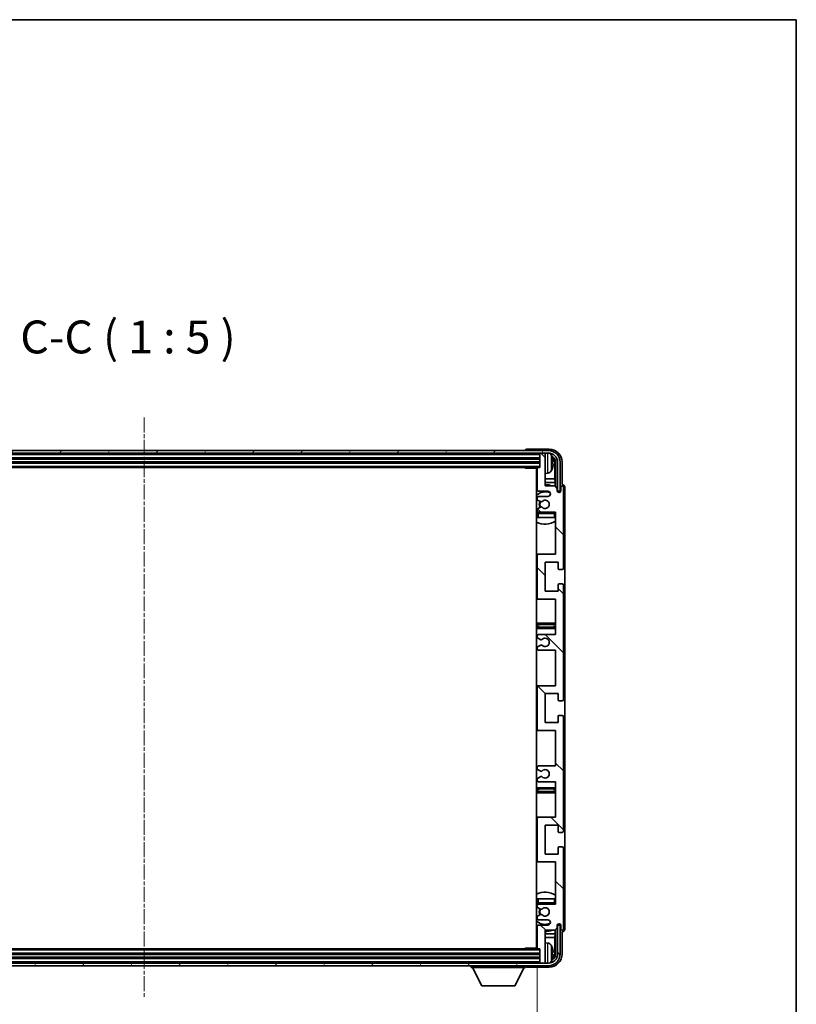
# Model space of a CAD drawing. Units: millimetres. Extents: x -8 to 11206, y -10 to 1676.
# Drawn here: x 4008 to 4303, y 1020 to 1395 of the extents above; entities that cross this region are included whole.
import ezdxf

# ---------------------------------------------------------------- set-up
doc = ezdxf.new("R2010")
doc.units = ezdxf.units.MM
doc.linetypes.add('CHAIN', pattern=[0.3543, 0.2362, -0.0295, 0.0591, -0.0295])
for name, color, linetype, lineweight in [('Border (ISO)', 7, 'Continuous', 35), ('Centerline (ISO)', 131, 'Continuous', 18), ('Dimension (ISO)', 7, 'Continuous', 18), ('Dimension (ISO) @ 1', 7, 'Continuous', 18), ('Hatch (ISO)', 1, 'Continuous', 18), ('Symbol (ISO)', 7, 'Continuous', 18), ('Visible (ISO)', 7, 'Continuous', 35), ('Visible Narrow (ISO)', 7, 'Continuous', 25)]:
    doc.layers.add(name, color=color, linetype=linetype, lineweight=lineweight)
doc.styles.add('Note Text (TK)', font='MS PGothic.ttf')
doc.dimstyles.new('Default - Method 1b (TK)', dxfattribs={"dimscale": 6, "dimtxt": 2.5, "dimasz": 2.5, "dimexe": 1, "dimexo": 1.5, "dimgap": 1, "dimtad": 1, "dimtoh": 1, "dimrnd": 1e-08, "dimdsep": 46, "dimtxsty": 'Note Text (TK)', "dimcen": 0.09, "dimdle": 5, "dimclrd": 100, "dimclre": 100, "dimclrt": 7, "dimadec": 1, "dimazin": 1, "dimtfac": 1, "dimtmove": 0, "dimatfit": 3, "dimfxl": 1, "dimtolj": 1, "dimlwd": -1, "dimlwe": -1, "dimarcsym": 0})

# ---------------------------------------------------------------- blocks, each defined once
blk = doc.blocks.new('図面枠 tk図枠')
at = {"layer": 'Border (ISO)'}
for p, q in [((14.5, 289), (405.5, 289)), ((405.5, 289), (405.5, 8))]:
    blk.add_line(p, q, dxfattribs=at)
blk = doc.blocks.new('*D42')
at = {"layer": 'Defpoints', "color": 0}
for p in [(3905.9, 1041.81), (4204.9, 1041.81), (4204.9, 978.7)]:
    blk.add_point(p, dxfattribs=at)
at = {"layer": 'Dimension (ISO)', "color": 100}
for p, q in [((3905.9, 1034.31), (3905.9, 973.7)), ((4204.9, 1034.31), (4204.9, 973.7)), ((3918.4, 978.7), (4192.4, 978.7))]:
    blk.add_line(p, q, dxfattribs=at)
for points in [[(3918.4, 980.78), (3918.4, 976.61), (3905.9, 978.7)], [(4192.4, 980.78), (4192.4, 976.61), (4204.9, 978.7)]]:
    blk.add_solid(points, dxfattribs=at)
at = {"layer": 'Dimension (ISO)', "color": 7, "insert": (3960.55, 991.93), "char_height": 12.5, "attachment_point": 4, "style": 'Note Text (TK)'}
blk.add_mtext('\\A1;\\fＭＳ Ｐゴシック|b0|i0;\\H12.5000;有効寸法 / Max dim. 299', dxfattribs=at)

msp = doc.modelspace()

# ---------------------------------------------------------------- hatches: boundary and pattern name
at = {"layer": 'Hatch (ISO)'}
h = msp.add_hatch(dxfattribs=at)
h.set_pattern_fill('ANSI31', color=256, scale=127, angle=14.999978, style=0)
h.set_pattern_definition([(60, (2275.988, -50.173), (-13.74815, 7.9375), [])])
edge = h.paths.add_edge_path()
edge.add_ellipse((4209.149, 1226.5115), major_axis=(0, 3.5), ratio=1, start_angle=270, end_angle=360)
edge.add_line((4209.149, 1230.0115), (4207.599, 1230.0115))
edge.add_line((4207.599, 1230.0115), (4206.199, 1230.0115))
edge.add_line((4206.199, 1230.0115), (3904.599, 1230.0115))
edge.add_line((3904.599, 1230.0115), (3903.199, 1230.0115))
edge.add_line((3903.199, 1230.0115), (3901.649, 1230.0115))
edge.add_ellipse((3901.649, 1226.5115), major_axis=(-3.5, 0), ratio=1, start_angle=270, end_angle=360)
edge.add_line((3898.149, 1226.5115), (3898.149, 1215.5115))
edge.add_line((3898.149, 1215.5115), (3897.149, 1215.5115))
edge.add_line((3897.149, 1215.5115), (3897.149, 1226.5115))
edge.add_ellipse((3901.649, 1226.5115), major_axis=(0, 4.5), ratio=1, start_angle=0, end_angle=90, ccw=False)
edge.add_line((3901.649, 1231.0115), (4209.149, 1231.0115))
edge.add_ellipse((4209.149, 1226.5115), major_axis=(4.5, 0), ratio=1, start_angle=0, end_angle=90, ccw=False)
edge.add_line((4213.649, 1226.5115), (4213.649, 1215.5115))
edge.add_line((4213.649, 1215.5115), (4212.649, 1215.5115))
edge.add_line((4212.649, 1215.5115), (4212.649, 1226.5115))
h = msp.add_hatch(dxfattribs=at)
h.set_pattern_fill('ANSI31', color=256, scale=127, angle=90.00021, style=0)
h.set_pattern_definition([(135.0002, (2275.988, -50.173), (-11.22528, -11.22536), [])])
edge = h.paths.add_edge_path()
edge.add_line((4211.899, 1105.0115), (4211.899, 1091.5115))
edge.add_line((4211.899, 1091.5115), (4205.399, 1091.5115))
edge.add_ellipse((4205.399, 1091.0115), major_axis=(0, 0.5), ratio=1, start_angle=0, end_angle=90)
edge.add_line((4204.899, 1091.0115), (4204.899, 1075.0115))
edge.add_ellipse((4205.399, 1075.0115), major_axis=(-0.5, 0), ratio=1, start_angle=0, end_angle=90)
edge.add_line((4205.399, 1074.5115), (4211.899, 1074.5115))
edge.add_line((4211.899, 1074.5115), (4211.899, 1058.5115))
edge.add_line((4211.899, 1058.5115), (4205.399, 1058.5115))
edge.add_ellipse((4205.399, 1058.0115), major_axis=(0, 0.5), ratio=1, start_angle=0, end_angle=90)
edge.add_line((4204.899, 1058.0115), (4204.899, 1057.4167))
edge.add_ellipse((4205.199, 1057.4167), major_axis=(-0.3, 0), ratio=1, start_angle=0, end_angle=60)
edge.add_line((4205.049, 1057.1569), (4206.0973, 1056.5517))
edge.add_ellipse((4206.2473, 1056.8115), major_axis=(-0.15, -0.2598), ratio=1, start_angle=0, end_angle=30)
edge.add_line((4206.2473, 1056.5115), (4206.5133, 1056.5115))
edge.add_ellipse((4206.5133, 1056.8115), major_axis=(0, -0.3), ratio=1, start_angle=0, end_angle=46.826449)
edge.add_ellipse((4207.899, 1055.5115), major_axis=(-1.1669, 1.0947), ratio=1, start_angle=86.347102, end_angle=360, ccw=False)
edge.add_ellipse((4206.5133, 1054.2115), major_axis=(0.2188, 0.2053), ratio=1, start_angle=0, end_angle=46.826449)
edge.add_line((4206.5133, 1054.5115), (4206.2473, 1054.5115))
edge.add_ellipse((4206.2473, 1054.2115), major_axis=(0, 0.3), ratio=1, start_angle=0, end_angle=30)
edge.add_line((4206.0973, 1054.4713), (4205.049, 1053.866))
edge.add_ellipse((4205.199, 1053.6062), major_axis=(-0.15, 0.2598), ratio=1, start_angle=0, end_angle=60)
edge.add_line((4204.899, 1053.6062), (4204.899, 1053.0115))
edge.add_ellipse((4205.399, 1053.0115), major_axis=(-0.5, 0), ratio=1, start_angle=0, end_angle=90)
edge.add_line((4205.399, 1052.5115), (4208.899, 1052.5115))
edge.add_ellipse((4208.899, 1051.5115), major_axis=(0, 1), ratio=1, start_angle=180, end_angle=360, ccw=False)
edge.add_line((4208.899, 1050.5115), (4205.399, 1050.5115))
edge.add_ellipse((4205.399, 1050.0115), major_axis=(0, 0.5), ratio=1, start_angle=0, end_angle=90)
edge.add_line((4204.899, 1050.0115), (4204.899, 1041.8115))
edge.add_ellipse((4205.199, 1041.8115), major_axis=(-0.3, 0), ratio=1, start_angle=0, end_angle=90)
edge.add_line((4205.199, 1041.5115), (4205.899, 1041.5115))
edge.add_line((4205.899, 1041.5115), (4205.899, 1036.3115))
edge.add_ellipse((4206.199, 1036.3115), major_axis=(-0.3, 0), ratio=1, start_angle=0, end_angle=90)
edge.add_line((4206.199, 1036.0115), (4207.599, 1036.0115))
edge.add_ellipse((4207.599, 1036.3115), major_axis=(0, -0.3), ratio=1, start_angle=0, end_angle=90)
edge.add_line((4207.899, 1036.3115), (4207.899, 1048.5115))
edge.add_line((4207.899, 1048.5115), (4211.549, 1048.5115))
edge.add_line((4211.549, 1048.5115), (4212.549, 1049.5115))
edge.add_line((4212.549, 1049.5115), (4212.549, 1050.4115))
edge.add_ellipse((4213.224, 1050.3318), major_axis=(-0.675, 0.0797), ratio=1, start_angle=193.465843, end_angle=360, ccw=False)
edge.add_line((4213.899, 1050.4115), (4213.899, 1049.0115))
edge.add_ellipse((4214.399, 1049.0115), major_axis=(-0.5, 0), ratio=1, start_angle=0, end_angle=180)
edge.add_line((4214.899, 1049.0115), (4214.899, 1079.7615))
edge.add_ellipse((4214.399, 1079.7615), major_axis=(0.5, 0), ratio=1, start_angle=0, end_angle=90)
edge.add_line((4214.399, 1080.2615), (4213.199, 1080.2615))
edge.add_ellipse((4213.199, 1079.9615), major_axis=(0, 0.3), ratio=1, start_angle=0, end_angle=90)
edge.add_line((4212.899, 1079.9615), (4212.899, 1077.5115))
edge.add_line((4212.899, 1077.5115), (4207.899, 1077.5115))
edge.add_line((4207.899, 1077.5115), (4207.899, 1088.5115))
edge.add_line((4207.899, 1088.5115), (4212.899, 1088.5115))
edge.add_line((4212.899, 1088.5115), (4212.899, 1086.0615))
edge.add_ellipse((4213.199, 1086.0615), major_axis=(-0.3, 0), ratio=1, start_angle=0, end_angle=90)
edge.add_line((4213.199, 1085.7615), (4214.399, 1085.7615))
edge.add_ellipse((4214.399, 1086.2615), major_axis=(0, -0.5), ratio=1, start_angle=0, end_angle=90)
edge.add_line((4214.899, 1086.2615), (4214.899, 1129.7615))
edge.add_ellipse((4214.399, 1129.7615), major_axis=(0.5, 0), ratio=1, start_angle=0, end_angle=90)
edge.add_line((4214.399, 1130.2615), (4213.199, 1130.2615))
edge.add_ellipse((4213.199, 1129.9615), major_axis=(0, 0.3), ratio=1, start_angle=0, end_angle=90)
edge.add_line((4212.899, 1129.9615), (4212.899, 1127.5115))
edge.add_line((4212.899, 1127.5115), (4207.899, 1127.5115))
edge.add_line((4207.899, 1127.5115), (4207.899, 1138.5115))
edge.add_line((4207.899, 1138.5115), (4212.899, 1138.5115))
edge.add_line((4212.899, 1138.5115), (4212.899, 1136.0615))
edge.add_ellipse((4213.199, 1136.0615), major_axis=(-0.3, 0), ratio=1, start_angle=0, end_angle=90)
edge.add_line((4213.199, 1135.7615), (4214.399, 1135.7615))
edge.add_ellipse((4214.399, 1136.2615), major_axis=(0, -0.5), ratio=1, start_angle=0, end_angle=90)
edge.add_line((4214.899, 1136.2615), (4214.899, 1179.7615))
edge.add_ellipse((4214.399, 1179.7615), major_axis=(0.5, 0), ratio=1, start_angle=0, end_angle=90)
edge.add_line((4214.399, 1180.2615), (4213.199, 1180.2615))
edge.add_ellipse((4213.199, 1179.9615), major_axis=(0, 0.3), ratio=1, start_angle=0, end_angle=90)
edge.add_line((4212.899, 1179.9615), (4212.899, 1177.5115))
edge.add_line((4212.899, 1177.5115), (4207.899, 1177.5115))
edge.add_line((4207.899, 1177.5115), (4207.899, 1188.5115))
edge.add_line((4207.899, 1188.5115), (4212.899, 1188.5115))
edge.add_line((4212.899, 1188.5115), (4212.899, 1186.0615))
edge.add_ellipse((4213.199, 1186.0615), major_axis=(-0.3, 0), ratio=1, start_angle=0, end_angle=90)
edge.add_line((4213.199, 1185.7615), (4214.399, 1185.7615))
edge.add_ellipse((4214.399, 1186.2615), major_axis=(0, -0.5), ratio=1, start_angle=0, end_angle=90)
edge.add_line((4214.899, 1186.2615), (4214.899, 1217.0115))
edge.add_ellipse((4214.399, 1217.0115), major_axis=(0.5, 0), ratio=1, start_angle=0, end_angle=180)
edge.add_line((4213.899, 1217.0115), (4213.899, 1215.6115))
edge.add_ellipse((4213.224, 1215.6912), major_axis=(0.675, -0.0797), ratio=1, start_angle=193.465843, end_angle=360, ccw=False)
edge.add_line((4212.549, 1215.6115), (4212.549, 1216.5115))
edge.add_line((4212.549, 1216.5115), (4211.549, 1217.5115))
edge.add_line((4211.549, 1217.5115), (4207.899, 1217.5115))
edge.add_line((4207.899, 1217.5115), (4207.899, 1229.7115))
edge.add_ellipse((4207.599, 1229.7115), major_axis=(0.3, 0), ratio=1, start_angle=0, end_angle=90)
edge.add_line((4207.599, 1230.0115), (4206.199, 1230.0115))
edge.add_ellipse((4206.199, 1229.7115), major_axis=(0, 0.3), ratio=1, start_angle=0, end_angle=90)
edge.add_line((4205.899, 1229.7115), (4205.899, 1224.5115))
edge.add_line((4205.899, 1224.5115), (4205.199, 1224.5115))
edge.add_ellipse((4205.199, 1224.2115), major_axis=(0, 0.3), ratio=1, start_angle=0, end_angle=90)
edge.add_line((4204.899, 1224.2115), (4204.899, 1216.0115))
edge.add_ellipse((4205.399, 1216.0115), major_axis=(-0.5, 0), ratio=1, start_angle=0, end_angle=90)
edge.add_line((4205.399, 1215.5115), (4208.899, 1215.5115))
edge.add_ellipse((4208.899, 1214.5115), major_axis=(0, 1), ratio=1, start_angle=180, end_angle=360, ccw=False)
edge.add_line((4208.899, 1213.5115), (4205.399, 1213.5115))
edge.add_ellipse((4205.399, 1213.0115), major_axis=(0, 0.5), ratio=1, start_angle=0, end_angle=90)
edge.add_line((4204.899, 1213.0115), (4204.899, 1212.4167))
edge.add_ellipse((4205.199, 1212.4167), major_axis=(-0.3, 0), ratio=1, start_angle=0, end_angle=60)
edge.add_line((4205.049, 1212.1569), (4206.0973, 1211.5517))
edge.add_ellipse((4206.2473, 1211.8115), major_axis=(-0.15, -0.2598), ratio=1, start_angle=0, end_angle=30)
edge.add_line((4206.2473, 1211.5115), (4206.5133, 1211.5115))
edge.add_ellipse((4206.5133, 1211.8115), major_axis=(0, -0.3), ratio=1, start_angle=0, end_angle=46.826449)
edge.add_ellipse((4207.899, 1210.5115), major_axis=(-1.1669, 1.0947), ratio=1, start_angle=86.347102, end_angle=360, ccw=False)
edge.add_ellipse((4206.5133, 1209.2115), major_axis=(0.2188, 0.2053), ratio=1, start_angle=0, end_angle=46.826449)
edge.add_line((4206.5133, 1209.5115), (4206.2473, 1209.5115))
edge.add_ellipse((4206.2473, 1209.2115), major_axis=(0, 0.3), ratio=1, start_angle=0, end_angle=30)
edge.add_line((4206.0973, 1209.4713), (4205.049, 1208.866))
edge.add_ellipse((4205.199, 1208.6062), major_axis=(-0.15, 0.2598), ratio=1, start_angle=0, end_angle=60)
edge.add_line((4204.899, 1208.6062), (4204.899, 1208.0115))
edge.add_ellipse((4205.399, 1208.0115), major_axis=(-0.5, 0), ratio=1, start_angle=0, end_angle=90)
edge.add_line((4205.399, 1207.5115), (4211.899, 1207.5115))
edge.add_line((4211.899, 1207.5115), (4211.899, 1191.5115))
edge.add_line((4211.899, 1191.5115), (4205.399, 1191.5115))
edge.add_ellipse((4205.399, 1191.0115), major_axis=(0, 0.5), ratio=1, start_angle=0, end_angle=90)
edge.add_line((4204.899, 1191.0115), (4204.899, 1175.0115))
edge.add_ellipse((4205.399, 1175.0115), major_axis=(-0.5, 0), ratio=1, start_angle=0, end_angle=90)
edge.add_line((4205.399, 1174.5115), (4211.899, 1174.5115))
edge.add_line((4211.899, 1174.5115), (4211.899, 1161.0115))
edge.add_line((4211.899, 1161.0115), (4205.399, 1161.0115))
edge.add_ellipse((4205.399, 1160.5115), major_axis=(0, 0.5), ratio=1, start_angle=0, end_angle=90)
edge.add_line((4204.899, 1160.5115), (4204.899, 1160.0013))
edge.add_ellipse((4205.199, 1160.0013), major_axis=(-0.3, 0), ratio=1, start_angle=0, end_angle=60)
edge.add_line((4205.049, 1159.7415), (4206.3222, 1159.0064))
edge.add_ellipse((4206.4722, 1159.2662), major_axis=(-0.15, -0.2598), ratio=1, start_angle=0, end_angle=78.671012)
edge.add_ellipse((4207.899, 1158.0115), major_axis=(-1.2015, 1.0566), ratio=1, start_angle=82.662386, end_angle=360, ccw=False)
edge.add_ellipse((4206.4723, 1156.7567), major_axis=(0.2253, 0.1981), ratio=1, start_angle=0, end_angle=77.981127)
edge.add_line((4206.3254, 1157.0182), (4205.0521, 1156.3033))
edge.add_ellipse((4205.199, 1156.0417), major_axis=(-0.1469, 0.2616), ratio=1, start_angle=0, end_angle=60.685474)
edge.add_line((4204.899, 1156.0417), (4204.899, 1155.5115))
edge.add_ellipse((4205.399, 1155.5115), major_axis=(-0.5, 0), ratio=1, start_angle=0, end_angle=90)
edge.add_line((4205.399, 1155.0115), (4211.899, 1155.0115))
edge.add_line((4211.899, 1155.0115), (4211.899, 1141.5115))
edge.add_line((4211.899, 1141.5115), (4205.399, 1141.5115))
edge.add_ellipse((4205.399, 1141.0115), major_axis=(0, 0.5), ratio=1, start_angle=0, end_angle=90)
edge.add_line((4204.899, 1141.0115), (4204.899, 1125.0115))
edge.add_ellipse((4205.399, 1125.0115), major_axis=(-0.5, 0), ratio=1, start_angle=0, end_angle=90)
edge.add_line((4205.399, 1124.5115), (4211.899, 1124.5115))
edge.add_line((4211.899, 1124.5115), (4211.899, 1111.0115))
edge.add_line((4211.899, 1111.0115), (4205.399, 1111.0115))
edge.add_ellipse((4205.399, 1110.5115), major_axis=(0, 0.5), ratio=1, start_angle=0, end_angle=90)
edge.add_line((4204.899, 1110.5115), (4204.899, 1109.9813))
edge.add_ellipse((4205.199, 1109.9813), major_axis=(-0.3, 0), ratio=1, start_angle=0, end_angle=60.685474)
edge.add_line((4205.0521, 1109.7197), (4206.3254, 1109.0047))
edge.add_ellipse((4206.4723, 1109.2663), major_axis=(-0.1469, -0.2616), ratio=1, start_angle=0, end_angle=77.981127)
edge.add_ellipse((4207.899, 1108.0115), major_axis=(-1.2014, 1.0567), ratio=1, start_angle=82.662386, end_angle=360, ccw=False)
edge.add_ellipse((4206.4722, 1106.7568), major_axis=(0.2253, 0.1981), ratio=1, start_angle=0, end_angle=78.671012)
edge.add_line((4206.3222, 1107.0166), (4205.049, 1106.2815))
edge.add_ellipse((4205.199, 1106.0217), major_axis=(-0.15, 0.2598), ratio=1, start_angle=0, end_angle=60)
edge.add_line((4204.899, 1106.0217), (4204.899, 1105.5115))
edge.add_ellipse((4205.399, 1105.5115), major_axis=(-0.5, 0), ratio=1, start_angle=0, end_angle=90)
edge.add_line((4205.399, 1105.0115), (4211.899, 1105.0115))
h = msp.add_hatch(dxfattribs=at)
h.set_pattern_fill('ANSI31', color=256, scale=127, angle=75.000175, style=0)
h.set_pattern_definition([(120.0002, (2275.988, -50.173), (-13.74813, -7.93754), [])])
edge = h.paths.add_edge_path()
edge.add_ellipse((3901.649, 1039.5115), major_axis=(0, -3.5), ratio=1, start_angle=270, end_angle=360)
edge.add_line((3901.649, 1036.0115), (3903.199, 1036.0115))
edge.add_line((3903.199, 1036.0115), (3904.599, 1036.0115))
edge.add_line((3904.599, 1036.0115), (4206.199, 1036.0115))
edge.add_line((4206.199, 1036.0115), (4207.599, 1036.0115))
edge.add_line((4207.599, 1036.0115), (4209.149, 1036.0115))
edge.add_ellipse((4209.149, 1039.5115), major_axis=(3.5, 0), ratio=1, start_angle=270, end_angle=360)
edge.add_line((4212.649, 1039.5115), (4212.649, 1050.5115))
edge.add_line((4212.649, 1050.5115), (4213.649, 1050.5115))
edge.add_line((4213.649, 1050.5115), (4213.649, 1039.5115))
edge.add_ellipse((4209.149, 1039.5115), major_axis=(0, -4.5), ratio=1, start_angle=0, end_angle=90, ccw=False)
edge.add_line((4209.149, 1035.0115), (3901.649, 1035.0115))
edge.add_ellipse((3901.649, 1039.5115), major_axis=(-4.5, 0), ratio=1, start_angle=0, end_angle=90, ccw=False)
edge.add_line((3897.149, 1039.5115), (3897.149, 1050.5115))
edge.add_line((3897.149, 1050.5115), (3898.149, 1050.5115))
edge.add_line((3898.149, 1050.5115), (3898.149, 1039.5115))

# ---------------------------------------------------------------- linework, layer by layer
at = {"layer": 'Centerline (ISO)', "linetype": 'CHAIN', "ltscale": 23.990969}
msp.add_line((4055.399, 1243.5115), (4055.399, 1022.5115), dxfattribs=at)
at = {"layer": 'Visible (ISO)'}
for p, q in [((4209.149, 1231.0115), (3901.649, 1231.0115)), ((3901.649, 1230.0115), (4209.149, 1230.0115)), ((4200.399, 1231.0118), (4200.399, 1231.0115)), ((4209.402, 1231.5115), (4200.8987, 1231.5115)), ((4205.899, 1230.0115), (4205.899, 1229.7115)), ((4205.899, 1229.7115), (4205.899, 1224.5115)), ((4207.599, 1230.0115), (4206.199, 1230.0115)), ((4207.899, 1230.0115), (4207.899, 1229.7115)), ((4207.899, 1217.5115), (4207.899, 1229.7115)), ((3904.899, 1228.0115), (4205.899, 1228.0115)), ((3904.899, 1226.5115), (4205.899, 1226.5115)), ((3905.599, 1224.5115), (4205.199, 1224.5115)), ((4200.0784, 1224.5115), (4200.3285, 1224.2615)), ((4200.3285, 1224.5115), (4200.3285, 1224.2615)), ((4205.899, 1224.5115), (4205.199, 1224.5115)), ((4210.613, 1225.9792), (4210.613, 1226.5438)), ((4211.5482, 1220.2327), (4211.5482, 1226.1623)), ((4211.8974, 1226.5115), (4211.8974, 1217.163)), ((4212.649, 1226.5115), (4212.649, 1215.5115)), ((4213.649, 1215.5115), (4213.649, 1226.5115)), ((4214.399, 1218.0115), (4214.399, 1226.5145)), ((4204.9032, 1224.2615), (4200.3285, 1224.2615)), ((4204.649, 1224.2615), (4204.649, 1041.7615)), ((4204.899, 1224.2115), (4204.899, 1216.0115)), ((4208.9579, 1222.3541), (4207.899, 1222.2615)), ((4204.899, 1220.2327), (4204.649, 1220.2327)), ((4204.899, 1218.8236), (4204.649, 1218.8236)), ((4211.5482, 1220.2327), (4207.899, 1220.2327)), ((4211.7403, 1218.8236), (4207.899, 1218.8236)), ((4211.549, 1217.5115), (4207.899, 1217.5115)), ((4211.7403, 1218.8236), (4211.5482, 1220.2327)), ((4212.549, 1216.5115), (4211.549, 1217.5115)), ((4211.7403, 1217.3202), (4211.7403, 1218.8236)), ((4213.899, 1217.0115), (4213.899, 1215.6115)), ((4214.3996, 1218.0115), (4214.399, 1218.0115)), ((4214.899, 1186.2615), (4214.899, 1217.0115)), ((4215.399, 1049.0109), (4215.399, 1217.0121)), ((4205.399, 1215.5115), (4208.899, 1215.5115)), ((4208.899, 1213.5115), (4205.399, 1213.5115)), ((4212.549, 1215.6115), (4212.549, 1216.5115)), ((4212.5689, 1215.51), (4212.6976, 1215.51)), ((4212.5923, 1215.4401), (4212.6277, 1215.4401)), ((4212.649, 1215.5115), (4213.649, 1215.5115)), ((4212.8276, 1215.2402), (4212.8276, 1215.139)), ((4212.8974, 1215.3101), (4212.8974, 1215.0951)), ((4204.899, 1213.0115), (4204.899, 1212.4167)), ((4205.049, 1212.1569), (4206.0973, 1211.5517)), ((4206.2473, 1211.5115), (4206.5133, 1211.5115)), ((4206.5133, 1209.5115), (4206.2473, 1209.5115)), ((4204.899, 1208.6062), (4204.899, 1208.0115)), ((4204.899, 1207.0115), (4204.899, 1205.5115)), ((4206.0973, 1209.4713), (4205.049, 1208.866)), ((4205.399, 1207.5115), (4211.899, 1207.5115)), ((4211.899, 1207.5115), (4211.899, 1191.5115)), ((4205.399, 1205.5115), (4204.899, 1205.5115)), ((4211.399, 1205.5115), (4205.399, 1205.5115)), ((4211.899, 1205.5115), (4211.399, 1205.5115)), ((4205.399, 1191.5115), (4204.649, 1191.5115)), ((4204.899, 1191.0115), (4204.899, 1175.0115)), ((4211.899, 1191.5115), (4205.399, 1191.5115)), ((4207.899, 1177.5115), (4207.899, 1188.5115)), ((4207.899, 1188.5115), (4212.899, 1188.5115)), ((4212.899, 1188.5115), (4212.899, 1186.0615)), ((4213.199, 1185.7615), (4214.399, 1185.7615)), ((4212.899, 1179.9615), (4212.899, 1177.5115)), ((4214.399, 1180.2615), (4213.199, 1180.2615)), ((4214.899, 1136.2615), (4214.899, 1179.7615)), ((4212.899, 1177.5115), (4207.899, 1177.5115)), ((4204.649, 1174.5115), (4205.399, 1174.5115)), ((4205.399, 1174.5115), (4211.899, 1174.5115)), ((4211.899, 1174.5115), (4211.899, 1161.0115)), ((4205.899, 1165.2615), (4204.649, 1165.2615)), ((4210.899, 1165.2615), (4205.899, 1165.2615)), ((4211.899, 1165.2615), (4210.899, 1165.2615)), ((4204.649, 1163.2615), (4205.899, 1163.2615)), ((4211.899, 1161.0115), (4205.399, 1161.0115)), ((4205.899, 1163.2615), (4210.899, 1163.2615)), ((4210.899, 1163.2615), (4211.899, 1163.2615)), ((4204.899, 1160.5115), (4204.899, 1160.0013)), ((4205.049, 1159.7415), (4206.3222, 1159.0064)), ((4204.899, 1156.0417), (4204.899, 1155.5115)), ((4206.3254, 1157.0182), (4205.0521, 1156.3033)), ((4205.399, 1155.0115), (4211.899, 1155.0115)), ((4211.899, 1155.0115), (4211.899, 1141.5115)), ((4205.399, 1141.5115), (4204.649, 1141.5115)), ((4204.899, 1141.0115), (4204.899, 1125.0115)), ((4211.899, 1141.5115), (4205.399, 1141.5115)), ((4207.899, 1127.5115), (4207.899, 1138.5115)), ((4207.899, 1138.5115), (4212.899, 1138.5115)), ((4212.899, 1138.5115), (4212.899, 1136.0615)), ((4213.199, 1135.7615), (4214.399, 1135.7615)), ((4212.899, 1127.5115), (4207.899, 1127.5115)), ((4212.899, 1129.9615), (4212.899, 1127.5115)), ((4214.399, 1130.2615), (4213.199, 1130.2615)), ((4214.899, 1086.2615), (4214.899, 1129.7615)), ((4204.649, 1124.5115), (4205.399, 1124.5115)), ((4205.399, 1124.5115), (4211.899, 1124.5115)), ((4211.899, 1124.5115), (4211.899, 1111.0115)), ((4204.899, 1110.5115), (4204.899, 1109.9813)), ((4205.0521, 1109.7197), (4206.3254, 1109.0047)), ((4211.899, 1111.0115), (4205.399, 1111.0115)), ((4204.899, 1106.0217), (4204.899, 1105.5115)), ((4206.3222, 1107.0166), (4205.049, 1106.2815)), ((4205.399, 1105.0115), (4211.899, 1105.0115)), ((4211.899, 1105.0115), (4211.899, 1091.5115)), ((4205.899, 1102.7615), (4204.649, 1102.7615)), ((4210.899, 1102.7615), (4205.899, 1102.7615)), ((4211.899, 1102.7615), (4210.899, 1102.7615)), ((4204.649, 1100.7615), (4205.899, 1100.7615)), ((4205.899, 1100.7615), (4210.899, 1100.7615)), ((4210.899, 1100.7615), (4211.899, 1100.7615)), ((4205.399, 1091.5115), (4204.649, 1091.5115)), ((4204.899, 1091.0115), (4204.899, 1075.0115)), ((4211.899, 1091.5115), (4205.399, 1091.5115)), ((4207.899, 1077.5115), (4207.899, 1088.5115)), ((4207.899, 1088.5115), (4212.899, 1088.5115)), ((4212.899, 1088.5115), (4212.899, 1086.0615)), ((4213.199, 1085.7615), (4214.399, 1085.7615)), ((4212.899, 1079.9615), (4212.899, 1077.5115)), ((4214.399, 1080.2615), (4213.199, 1080.2615)), ((4214.899, 1049.0115), (4214.899, 1079.7615)), ((4212.899, 1077.5115), (4207.899, 1077.5115)), ((4204.649, 1074.5115), (4205.399, 1074.5115)), ((4205.399, 1074.5115), (4211.899, 1074.5115)), ((4211.899, 1074.5115), (4211.899, 1058.5115)), ((4204.899, 1060.5115), (4205.399, 1060.5115)), ((4204.899, 1060.5115), (4204.899, 1059.0115)), ((4205.399, 1060.5115), (4211.399, 1060.5115)), ((4211.399, 1060.5115), (4211.899, 1060.5115)), ((4204.899, 1058.0115), (4204.899, 1057.4167)), ((4205.049, 1057.1569), (4206.0973, 1056.5517)), ((4211.899, 1058.5115), (4205.399, 1058.5115)), ((4206.2473, 1056.5115), (4206.5133, 1056.5115)), ((4204.899, 1053.6062), (4204.899, 1053.0115)), ((4206.0973, 1054.4713), (4205.049, 1053.866)), ((4205.399, 1052.5115), (4208.899, 1052.5115)), ((4206.5133, 1054.5115), (4206.2473, 1054.5115)), ((4204.899, 1050.0115), (4204.899, 1041.8115)), ((4208.899, 1050.5115), (4205.399, 1050.5115)), ((4207.899, 1036.3115), (4207.899, 1048.5115)), ((4207.899, 1048.5115), (4211.549, 1048.5115)), ((4211.549, 1048.5115), (4212.549, 1049.5115)), ((4211.7403, 1047.1993), (4211.7403, 1048.7028)), ((4211.8974, 1048.86), (4211.8974, 1039.5115)), ((4212.549, 1049.5115), (4212.549, 1050.4115)), ((4212.6976, 1050.513), (4212.5689, 1050.513)), ((4212.6277, 1050.5829), (4212.5923, 1050.5829)), ((4213.649, 1050.5115), (4212.649, 1050.5115)), ((4212.649, 1050.5115), (4212.649, 1039.5115)), ((4212.8276, 1050.8839), (4212.8276, 1050.7827)), ((4212.8974, 1050.9279), (4212.8974, 1050.7129)), ((4213.649, 1039.5115), (4213.649, 1050.5115)), ((4213.899, 1050.4115), (4213.899, 1049.0115)), ((4204.649, 1047.1993), (4204.899, 1047.1993)), ((4204.649, 1045.7902), (4204.899, 1045.7902)), ((4207.899, 1047.1993), (4211.7403, 1047.1993)), ((4207.899, 1045.7902), (4211.5482, 1045.7902)), ((4211.7403, 1047.1993), (4211.5482, 1045.7902)), ((4211.5482, 1039.8607), (4211.5482, 1045.7902)), ((4214.399, 1039.5084), (4214.399, 1048.0115)), ((4214.399, 1048.0115), (4214.3996, 1048.0115)), ((4205.199, 1041.5115), (3905.599, 1041.5115)), ((4200.0784, 1041.5115), (4200.3285, 1041.7615)), ((4200.3285, 1041.7615), (4200.3285, 1041.5115)), ((4204.9032, 1041.7615), (4200.3285, 1041.7615)), ((4205.199, 1041.5115), (4205.899, 1041.5115)), ((4205.899, 1041.5115), (4205.899, 1036.3115)), ((4208.9579, 1043.6688), (4207.899, 1043.7615)), ((4205.899, 1039.5115), (3904.899, 1039.5115)), ((4205.899, 1038.0115), (3904.899, 1038.0115)), ((4210.613, 1039.4792), (4210.613, 1040.0438)), ((4209.149, 1036.0115), (3901.649, 1036.0115)), ((3901.649, 1035.0115), (4209.149, 1035.0115)), ((4179.799, 1035.0115), (4179.799, 1034.3115)), ((4179.799, 1034.3115), (4200.399, 1034.3115)), ((4183.849, 1027.4115), (4180.299, 1034.3115)), ((4196.349, 1027.4115), (4199.899, 1034.3115)), ((4200.399, 1035.0115), (4200.399, 1034.3115)), ((4200.8987, 1034.5115), (4209.402, 1034.5115)), ((4205.899, 1036.3115), (4205.899, 1036.0115)), ((4206.199, 1036.0115), (4207.599, 1036.0115)), ((4207.899, 1036.3115), (4207.899, 1036.0115)), ((4183.849, 1027.4115), (4196.349, 1027.4115))]:
    msp.add_line(p, q, dxfattribs=at)
for centre, radius, start, end in [((4206.199, 1229.7115), 0.3, 90, 180), ((4207.599, 1229.7115), 0.3, 0, 90), ((4209.149, 1226.5115), 4.5, 0, 90), ((4209.149, 1226.5115), 3.5, 0, 90), ((4208.8185, 1228.5749), 1.6, 28.172734, 61.84933), ((4204.499, 1226.2615), 6.5, 20.039607, 28.172734), ((4210.4884, 1228.4461), 0.1246, 1.814826, 20.039607), ((4205.199, 1224.2115), 0.3, 90, 180), ((4204.399, 1223.0115), 0.5, 300, 60), ((4208.8185, 1223.948), 1.6, 275, 331.827266), ((4204.499, 1226.2615), 6.5, 331.827266, 339.960393), ((4210.4884, 1224.0768), 0.1246, 339.960393, 358.185174), ((4207.899, 1210.5115), 7.5, 113.578178, 115.679289), ((4207.899, 1210.5115), 7.5, 68.96053, 90), ((4214.399, 1217.0115), 0.5, 0, 180), ((4207.899, 1210.5115), 4.75, 65.863751, 133.173551), ((4205.399, 1216.0115), 0.5, 180, 270), ((4205.399, 1213.0115), 0.5, 90, 180), ((4208.899, 1214.5115), 1, 270, 90), ((4213.224, 1215.6912), 0.6797, 186.732921, 353.267079), ((4205.199, 1212.4167), 0.3, 180, 240), ((4207.899, 1210.5115), 2.25, 150, 210), ((4207.899, 1210.5115), 2, 149.685488, 210.314512), ((4206.2473, 1211.8115), 0.3, 240, 270), ((4206.2473, 1209.2115), 0.3, 90, 120), ((4206.5133, 1211.8115), 0.3, 270, 316.826449), ((4206.5133, 1209.2115), 0.3, 43.173551, 90), ((4207.899, 1210.5115), 1.6, 223.173551, 136.826449), ((4207.899, 1210.5115), 4.75, 226.826449, 230.833289), ((4205.199, 1208.6062), 0.3, 120, 180), ((4205.399, 1208.0115), 0.5, 180, 270), ((4205.399, 1207.0115), 0.5, 90, 180), ((4211.399, 1207.0115), 0.5, 0, 90), ((4207.899, 1210.5115), 4.75, 320.418264, 320.833289), ((4207.899, 1210.5115), 7.5, 244.320711, 302.230953), ((4205.399, 1191.0115), 0.5, 90, 180), ((4213.199, 1186.0615), 0.3, 180, 270), ((4214.399, 1186.2615), 0.5, 270, 0), ((4213.199, 1179.9615), 0.3, 90, 180), ((4214.399, 1179.7615), 0.5, 0, 90), ((4205.399, 1175.0115), 0.5, 180, 270), ((4205.899, 1164.2615), 1, 90, 270), ((4210.899, 1164.2615), 1, 270, 90), ((4205.399, 1160.5115), 0.5, 90, 180), ((4205.199, 1160.0013), 0.3, 180, 240), ((4206.4722, 1159.2662), 0.3, 240, 318.671012), ((4207.899, 1158.0115), 1.6, 221.333399, 138.671012), ((4205.199, 1156.0417), 0.3, 119.314526, 180), ((4205.399, 1155.5115), 0.5, 180, 270), ((4206.4723, 1156.7567), 0.3, 41.333399, 119.314526), ((4205.399, 1141.0115), 0.5, 90, 180), ((4213.199, 1136.0615), 0.3, 180, 270), ((4214.399, 1136.2615), 0.5, 270, 0), ((4213.199, 1129.9615), 0.3, 90, 180), ((4214.399, 1129.7615), 0.5, 0, 90), ((4205.399, 1125.0115), 0.5, 180, 270), ((4205.399, 1110.5115), 0.5, 90, 180), ((4205.199, 1109.9813), 0.3, 180, 240.685474), ((4206.4723, 1109.2663), 0.3, 240.685474, 318.666601), ((4207.899, 1108.0115), 1.6, 221.328988, 138.666601), ((4205.199, 1106.0217), 0.3, 120, 180), ((4205.399, 1105.5115), 0.5, 180, 270), ((4206.4722, 1106.7568), 0.3, 41.328988, 120), ((4205.899, 1101.7615), 1, 90, 270), ((4210.899, 1101.7615), 1, 270, 90), ((4205.399, 1091.0115), 0.5, 90, 180), ((4213.199, 1086.0615), 0.3, 180, 270), ((4214.399, 1086.2615), 0.5, 270, 0), ((4213.199, 1079.9615), 0.3, 90, 180), ((4214.399, 1079.7615), 0.5, 0, 90), ((4205.399, 1075.0115), 0.5, 180, 270), ((4207.899, 1055.5115), 7.5, 57.769047, 115.679289), ((4207.899, 1055.5115), 4.75, 129.166711, 133.173551), ((4205.399, 1059.0115), 0.5, 180, 270), ((4205.399, 1058.0115), 0.5, 90, 180), ((4205.199, 1057.4167), 0.3, 180, 240), ((4207.899, 1055.5115), 2.25, 150, 210), ((4207.899, 1055.5115), 2, 149.685488, 210.314512), ((4206.2473, 1056.8115), 0.3, 240, 270), ((4206.5133, 1056.8115), 0.3, 270, 316.826449), ((4207.899, 1055.5115), 1.6, 223.173551, 136.826449), ((4211.399, 1059.0115), 0.5, 270, 0), ((4207.899, 1055.5115), 4.75, 39.166711, 39.581736), ((4205.199, 1053.6062), 0.3, 120, 180), ((4205.399, 1053.0115), 0.5, 180, 270), ((4206.2473, 1054.2115), 0.3, 90, 120), ((4206.5133, 1054.2115), 0.3, 43.173551, 90), ((4208.899, 1051.5115), 1, 270, 90), ((4207.899, 1055.5115), 4.75, 226.826449, 294.136249), ((4207.899, 1055.5115), 7.5, 244.320711, 246.421822), ((4205.399, 1050.0115), 0.5, 90, 180), ((4207.899, 1055.5115), 7.5, 270, 291.03947), ((4213.224, 1050.3318), 0.6797, 6.732921, 173.267079), ((4214.399, 1049.0115), 0.5, 180, 0), ((4204.399, 1043.0115), 0.5, 300, 60), ((4205.199, 1041.8115), 0.3, 180, 270), ((4208.8185, 1042.0749), 1.6, 28.172734, 85), ((4204.499, 1039.7615), 6.5, 20.039607, 28.172734), ((4210.4884, 1041.9461), 0.1246, 1.814826, 20.039607), ((4209.149, 1039.5115), 4.5, 270, 0), ((4209.149, 1039.5115), 3.5, 270, 0), ((4204.499, 1039.7615), 6.5, 331.827266, 339.960393), ((4210.4884, 1037.5768), 0.1246, 339.960393, 358.185174), ((4206.199, 1036.3115), 0.3, 180, 270), ((4207.599, 1036.3115), 0.3, 270, 0), ((4208.8185, 1037.448), 1.6, 298.15067, 331.827266)]:
    msp.add_arc(centre, radius, start, end, dxfattribs=at)
for centre, major_axis, ratio, start_param, end_param in [((4200.8993, 1231.0112), (-0.354, 0.354), 0.99878277, 5.49839613, 7.06797448), ((4209.3959, 1226.5084), (3.5398, 3.5398), 0.99878277, 5.49839613, 7.06797448), ((4209.3959, 1226.5084), (1.7699, 1.7699), 0.99878277, 5.49839613, 6.61101961), ((4204.5112, 1226.2543), (-3.2829, -5.6083), 0.99488747, 2.20774935, 2.44673364), ((4204.5112, 1226.1219), (6.4737, 0.5671), 0.05101764, 5.93460274, 6.17358703), ((4204.5112, 1226.4011), (6.4737, -0.5671), 0.05101764, 0.10959827, 0.34858257), ((4204.5112, 1226.2686), (3.2829, -5.6083), 0.99488747, 0.69485901, 0.93384331), ((4209.0467, 1226.1592), (1.7699, 1.7699), 0.99878277, 5.49839613, 6.31586897), ((4214.3984, 1217.0109), (0.708, 0.708), 0.99878277, 5.49839613, 7.06797448), ((4212.6275, 1215.24), (0.1416, 0.1416), 0.99878277, 5.49839613, 7.06797448), ((4212.6973, 1215.3098), (0.1416, 0.1416), 0.99878277, 5.49839613, 7.06797448), ((4212.6275, 1050.783), (0.1416, -0.1416), 0.99878277, 5.49839613, 7.06797448), ((4212.6973, 1050.7131), (0.1416, -0.1416), 0.99878277, 5.49839613, 7.06797448), ((4214.3984, 1049.0121), (0.708, -0.708), 0.99878277, 5.49839613, 7.06797448), ((4204.5112, 1039.7543), (-3.2829, -5.6083), 0.99488747, 2.20774935, 2.44673364), ((4209.3959, 1039.5145), (3.5398, -3.5398), 0.99878277, 5.49839613, 7.06797448), ((4209.3959, 1039.5145), (1.7699, -1.7699), 0.99878277, 5.955351, 7.06797448), ((4204.5112, 1039.6219), (6.4737, 0.5671), 0.05101764, 5.93460274, 6.17358703), ((4204.5112, 1039.9011), (6.4737, -0.5671), 0.05101764, 0.10959827, 0.34858257), ((4204.5112, 1039.7686), (3.2829, -5.6083), 0.99488747, 0.69485901, 0.93384331), ((4209.0467, 1039.8637), (1.7699, -1.7699), 0.99878277, 6.25050164, 7.06797448), ((4200.8993, 1035.0118), (-0.354, -0.354), 0.99878277, 5.49839613, 7.06797448)]:
    msp.add_ellipse(centre, major_axis=major_axis, ratio=ratio, start_param=start_param, end_param=end_param, dxfattribs=at)
for points, knots in [([(4210.9492, 1226.9642), (4210.9536, 1226.9228), (4210.9573, 1226.879), (4210.9619, 1226.7993), (4210.9628, 1226.7634), (4210.9622, 1226.7075), (4210.9605, 1226.6838), (4210.9554, 1226.6578), (4210.9525, 1226.6513), (4210.9492, 1226.6495)], [0, 0, 0, 0, 0.0125039067, 0.0125039067, 0.0250078135, 0.0250078135, 0.0375277995, 0.0375277995, 0.0466766392, 0.0466766392, 0.0466766392, 0.0466766392]), ([(4210.9492, 1225.8735), (4210.9536, 1225.871), (4210.9573, 1225.8602), (4210.9619, 1225.822), (4210.9628, 1225.7945), (4210.9622, 1225.7326), (4210.9605, 1225.6941), (4210.9554, 1225.622), (4210.9525, 1225.59), (4210.9492, 1225.5588)], [0, 0, 0, 0, 0.0124997785, 0.0124997785, 0.0249995571, 0.0249995571, 0.0375236714, 0.0375236714, 0.0466766062, 0.0466766062, 0.0466766062, 0.0466766062]), ([(4210.9492, 1040.4642), (4210.9536, 1040.4228), (4210.9573, 1040.379), (4210.9619, 1040.2993), (4210.9628, 1040.2634), (4210.9622, 1040.2075), (4210.9605, 1040.1838), (4210.9554, 1040.1578), (4210.9525, 1040.1513), (4210.9492, 1040.1495)], [0, 0, 0, 0, 0.0125039067, 0.0125039067, 0.0250078135, 0.0250078135, 0.0375277995, 0.0375277995, 0.0466766392, 0.0466766392, 0.0466766392, 0.0466766392]), ([(4210.9492, 1039.3735), (4210.9536, 1039.371), (4210.9573, 1039.3602), (4210.9619, 1039.322), (4210.9628, 1039.2945), (4210.9622, 1039.2326), (4210.9605, 1039.1941), (4210.9554, 1039.122), (4210.9525, 1039.09), (4210.9492, 1039.0588)], [0, 0, 0, 0, 0.0124997785, 0.0124997785, 0.0249995571, 0.0249995571, 0.0375236714, 0.0375236714, 0.0466766062, 0.0466766062, 0.0466766062, 0.0466766062])]:
    msp.add_open_spline(points, degree=3, knots=knots, dxfattribs=at)
at = {"layer": 'Visible Narrow (ISO)'}
for p, q in [((3904.899, 1229.5115), (4205.899, 1229.5115)), ((3904.899, 1228.3115), (4205.899, 1228.3115)), ((4208.9579, 1222.3541), (4208.9579, 1230.0115)), ((4210.2289, 1229.3303), (4210.2289, 1223.1926)), ((4210.6054, 1228.4711), (4210.6054, 1228.4888)), ((3904.899, 1227.7115), (4205.899, 1227.7115)), ((3904.899, 1226.8115), (4205.899, 1226.8115)), ((3904.899, 1226.2115), (4205.899, 1226.2115)), ((3904.899, 1225.0115), (4205.899, 1225.0115)), ((4210.6054, 1225.9809), (4210.6054, 1226.5421)), ((4211.8974, 1226.5115), (4211.5482, 1226.1623)), ((4210.6054, 1224.0341), (4210.6054, 1224.0519)), ((4212.6976, 1215.51), (4212.6277, 1215.4401)), ((4212.8276, 1215.2402), (4212.8974, 1215.3101)), ((4204.899, 1207.0115), (4205.399, 1207.0115)), ((4205.399, 1207.0115), (4205.399, 1207.5115)), ((4205.399, 1205.5115), (4205.399, 1207.0115)), ((4205.399, 1207.0115), (4211.399, 1207.0115)), ((4211.399, 1207.5115), (4211.399, 1207.0115)), ((4211.399, 1207.0115), (4211.899, 1207.0115)), ((4211.399, 1207.0115), (4211.399, 1205.5115)), ((4205.899, 1165.2615), (4205.899, 1164.7615)), ((4205.899, 1164.7615), (4210.899, 1164.7615)), ((4210.899, 1165.2615), (4210.899, 1164.7615)), ((4205.899, 1163.7615), (4205.899, 1163.2615)), ((4210.899, 1163.7615), (4205.899, 1163.7615)), ((4210.899, 1163.2615), (4210.899, 1163.7615)), ((4205.899, 1102.7615), (4205.899, 1102.2615)), ((4205.899, 1102.2615), (4210.899, 1102.2615)), ((4205.899, 1101.2615), (4205.899, 1100.7615)), ((4210.899, 1101.2615), (4205.899, 1101.2615)), ((4210.899, 1102.7615), (4210.899, 1102.2615)), ((4210.899, 1100.7615), (4210.899, 1101.2615)), ((4205.399, 1059.0115), (4205.399, 1060.5115)), ((4211.399, 1060.5115), (4211.399, 1059.0115)), ((4205.399, 1059.0115), (4204.899, 1059.0115)), ((4211.399, 1059.0115), (4205.399, 1059.0115)), ((4205.399, 1058.5115), (4205.399, 1059.0115)), ((4211.899, 1059.0115), (4211.399, 1059.0115)), ((4211.399, 1059.0115), (4211.399, 1058.5115)), ((4212.6277, 1050.5829), (4212.6976, 1050.513)), ((4212.8974, 1050.7129), (4212.8276, 1050.7827)), ((4205.899, 1041.0115), (3904.899, 1041.0115)), ((4208.9579, 1036.0115), (4208.9579, 1043.6688)), ((4210.2289, 1042.8303), (4210.2289, 1036.6926)), ((4210.6054, 1041.9711), (4210.6054, 1041.9888)), ((4205.899, 1039.8115), (3904.899, 1039.8115)), ((4205.899, 1039.2115), (3904.899, 1039.2115)), ((4205.899, 1038.3115), (3904.899, 1038.3115)), ((4205.899, 1037.7115), (3904.899, 1037.7115)), ((4210.6054, 1039.4809), (4210.6054, 1040.0421)), ((4210.6054, 1037.5341), (4210.6054, 1037.5519)), ((4211.5482, 1039.8607), (4211.8974, 1039.5115)), ((4205.899, 1036.5115), (3904.899, 1036.5115))]:
    msp.add_line(p, q, dxfattribs=at)
for centre, start, end in [((4205.899, 1164.2615), 90, 270), ((4210.899, 1164.2615), 270, 90), ((4205.899, 1101.7615), 90, 270), ((4210.899, 1101.7615), 270, 90)]:
    msp.add_arc(centre, 0.5, start, end, dxfattribs=at)

# ---------------------------------------------------------------- block references
at = {"xscale": 5, "yscale": 5, "zscale": 5}
msp.add_blockref('図面枠 tk図枠', (2275.9881, -50.1732), dxfattribs=at)

# ---------------------------------------------------------------- texts
at = {"layer": 'Symbol (ISO)', "color": 7, "insert": (4008.2003, 1264.0115), "char_height": 12.5, "attachment_point": 7, "style": 'Note Text (TK)'}
msp.add_mtext('C-C ( 1 : 5 )', dxfattribs=at)

# ---------------------------------------------------------------- dimensions: what is measured, and where the dimension line sits
at = {"layer": 'Dimension (ISO) @ 1', "color": 100}
dim = msp.add_linear_dim(base=(4204.899, 978.695), p1=(3905.899, 1041.8115), p2=(4204.899, 1041.8115), text='\\fＭＳ Ｐゴシック|b0|i0;\\H12.5000;有効寸法 / Max dim. <>', dimstyle='Default - Method 1b (TK)', override={"dimscale": 1, "dimtxt": 12.5, "dimasz": 12.5, "dimexe": 5, "dimexo": 7.5, "dimgap": 5, "dimtoh": 0, "dimdec": 2, "dimcen": 0.45, "dimtol": 0, "dimlim": 0, "dimtp": 0, "dimtm": 0, "dimtdec": 2, "dimtix": 0, "dimtofl": 0, "dimtmove": 0, "dimatfit": 1}, dxfattribs=at)
dim.commit()
dim.dimension.update_dxf_attribs({"geometry": '*D42', "text_midpoint": (4055.399, 978.695), "dimtype": 128})

doc.saveas('drawing.dxf')
